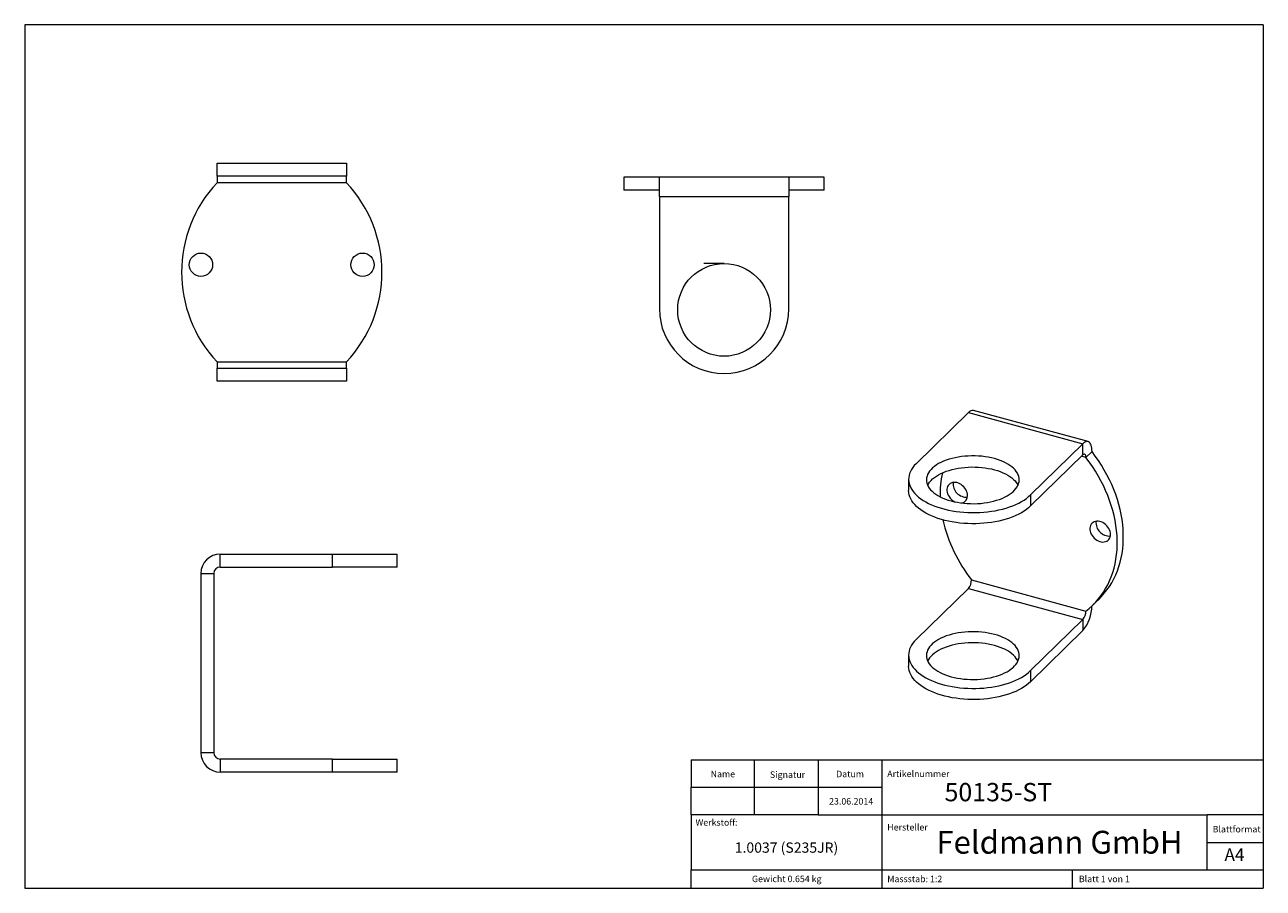
# Model space of a CAD drawing. Units: millimetres. Extents: x 10 to 584, y 10 to 410.
import ezdxf

# ---------------------------------------------------------------- set-up
doc = ezdxf.new("R2010")
doc.units = ezdxf.units.MM
doc.header["$LTSCALE"] = 2
doc.styles.add('SLDTEXTSTYLE0', font='TXT', dxfattribs={"width": 0.75})
doc.styles.add('SLDTEXTSTYLE1', font='TXT', dxfattribs={"width": 0.692308})

msp = doc.modelspace()

# ---------------------------------------------------------------- linework, layer by layer
at = {"color": 7, "linetype": 'Continuous', "lineweight": 0}
for p, q in [((584, 410), (10, 410)), ((10, 410), (10, 10)), ((584, 410), (584, 10)), ((334.13, 299.44), (324.68, 299.44)), ((318.8, 69.5), (348.26, 69.5)), ((318.8, 69.5), (318.8, 56.75)), ((348.26, 69.5), (377.72, 69.5)), ((348.26, 44), (348.26, 69.5)), ((377.72, 69.5), (407.2, 69.5)), ((377.72, 69.5), (377.72, 44)), ((407.2, 69.5), (584, 69.5)), ((407.2, 69.5), (407.2, 10)), ((318.8, 56.75), (348.26, 56.75)), ((318.8, 44), (318.8, 56.75)), ((348.26, 56.75), (377.72, 56.75)), ((377.72, 56.75), (407.2, 56.75)), ((348.26, 44), (318.8, 44)), ((318.8, 44), (318.8, 18.5)), ((377.72, 44), (348.26, 44)), ((377.72, 44), (407.2, 44)), ((407.2, 44), (558, 44)), ((584, 44), (558, 44)), ((558, 30.99), (558, 44)), ((558, 18.5), (558, 30.99)), ((584, 30.99), (558, 30.99)), ((318.8, 18.5), (584, 18.5)), ((318.8, 10), (318.8, 18.5)), ((495.6, 10), (495.6, 18.5)), ((10, 10), (584, 10))]:
    msp.add_line(p, q, dxfattribs=at)
at = {"color": 7, "linetype": 'Continuous', "lineweight": 15}
for p, q in [((99.1, 339.85), (99.1, 345.85)), ((99.1, 345.85), (159.1, 345.85)), ((159.1, 345.85), (159.1, 339.85)), ((159.1, 339.85), (99.1, 339.85)), ((99.1, 339.85), (99.1, 336.85)), ((159.1, 336.85), (159.1, 339.85)), ((287.7, 339.44), (287.7, 333.44)), ((304.13, 339.44), (287.7, 339.44)), ((364.13, 339.44), (304.13, 339.44)), ((304.13, 330.44), (304.13, 339.44)), ((364.13, 339.44), (364.13, 330.44)), ((380.56, 339.44), (364.13, 339.44)), ((380.56, 333.44), (380.56, 339.44)), ((159.1, 336.85), (99.1, 336.85)), ((304.13, 333.44), (287.7, 333.44)), ((380.56, 333.44), (364.13, 333.44)), ((304.13, 330.44), (364.13, 330.44)), ((304.13, 330.44), (304.13, 278.44)), ((364.13, 278.44), (364.13, 330.44)), ((99.1, 253.85), (99.1, 250.85)), ((99.1, 253.85), (159.1, 253.85)), ((159.1, 250.85), (159.1, 253.85)), ((99.1, 250.85), (159.1, 250.85)), ((99.1, 244.85), (99.1, 250.85)), ((159.1, 250.85), (159.1, 244.85)), ((159.1, 244.85), (99.1, 244.85)), ((447.37, 230.33), (423.1, 206.65)), ((447.37, 230.33), (500.44, 215.91)), ((502.8, 216.88), (449.73, 231.3)), ((476.17, 192.23), (500.44, 215.91)), ((500.44, 210.77), (500.44, 215.91)), ((476.17, 187.08), (500.44, 210.77)), ((501.84, 209.56), (499.78, 210.12)), ((504.64, 212.3), (501.84, 209.56)), ((419.64, 199.44), (419.64, 194.29)), ((476.17, 192.23), (476.17, 187.08)), ((100.6, 158.8), (100.6, 164.8)), ((100.6, 164.8), (152.6, 164.8)), ((152.6, 158.8), (152.6, 164.8)), ((152.6, 164.8), (182.6, 164.8)), ((182.6, 158.8), (182.6, 164.8)), ((91.6, 155.8), (97.6, 155.8)), ((91.6, 155.8), (91.6, 72.8)), ((97.6, 155.8), (97.6, 72.8)), ((100.6, 158.8), (152.6, 158.8)), ((182.6, 158.8), (152.6, 158.8)), ((448.77, 152.84), (501.84, 138.42)), ((423.1, 125.22), (447.37, 148.9)), ((447.37, 148.9), (500.44, 134.48)), ((505.1, 141.23), (507.9, 143.96)), ((500.44, 134.48), (476.17, 110.79)), ((500.44, 134.48), (500.44, 129.34)), ((500.44, 129.34), (476.17, 105.65)), ((419.64, 118.01), (419.64, 112.86)), ((476.17, 110.79), (476.17, 105.65)), ((91.6, 72.8), (97.6, 72.8)), ((100.6, 69.8), (100.6, 63.8)), ((152.6, 69.8), (100.6, 69.8)), ((152.6, 63.8), (152.6, 69.8)), ((152.6, 69.8), (182.6, 69.8)), ((182.6, 63.8), (182.6, 69.8)), ((152.6, 63.8), (100.6, 63.8)), ((182.6, 63.8), (152.6, 63.8))]:
    msp.add_line(p, q, dxfattribs=at)
at = {"color": 7, "linetype": 'Continuous', "lineweight": 15, "flags": 128}
for points in [[(504.64, 212.3), (504.61, 213.13), (504.53, 213.91), (504.4, 214.61), (504.22, 215.24), (503.99, 215.77), (503.72, 216.21), (503.41, 216.55), (503.06, 216.78), (502.67, 216.91), (502.26, 216.93), (501.82, 216.83), (501.37, 216.63), (500.91, 216.32), (500.44, 215.91)], [(423.1, 206.65), (422.29, 205.79), (421.58, 204.91), (420.98, 204.01), (420.49, 203.1), (420.11, 202.17), (419.84, 201.22), (419.68, 200.28), (419.64, 199.32), (419.71, 198.37), (419.89, 197.43), (420.19, 196.49), (420.6, 195.56), (421.11, 194.65), (421.74, 193.75), (422.47, 192.88), (423.31, 192.03), (424.24, 191.21), (425.28, 190.42), (426.4, 189.66), (427.61, 188.94), (428.91, 188.27), (430.28, 187.63), (431.73, 187.04), (433.25, 186.49), (434.82, 186), (436.46, 185.56), (438.14, 185.16), (439.87, 184.83), (441.64, 184.54), (443.43, 184.32), (445.25, 184.15), (447.08, 184.04), (448.93, 183.99), (450.78, 184), (452.62, 184.06), (454.45, 184.19), (456.27, 184.37), (458.05, 184.61), (459.81, 184.9), (461.53, 185.25), (463.2, 185.66), (464.82, 186.11), (466.39, 186.62), (467.89, 187.17), (469.32, 187.78), (470.68, 188.42), (471.95, 189.11), (473.14, 189.84), (474.25, 190.6), (475.26, 191.4), (476.17, 192.23)], [(439.37, 189.42), (440.78, 189.06), (442.24, 188.77), (443.74, 188.53), (445.27, 188.34), (446.82, 188.22), (448.39, 188.15), (449.96, 188.14), (451.53, 188.19), (453.08, 188.3), (454.62, 188.47), (456.13, 188.69), (457.6, 188.97), (459.03, 189.31), (460.41, 189.7), (461.73, 190.13), (462.98, 190.62), (464.16, 191.16), (465.26, 191.73), (466.28, 192.35), (467.21, 193), (468.04, 193.69), (468.77, 194.4), (469.4, 195.14), (469.92, 195.91), (470.34, 196.69), (470.64, 197.48), (470.83, 198.28), (470.9, 199.09), (470.86, 199.9), (470.71, 200.7), (470.44, 201.5), (470.06, 202.29), (469.56, 203.05), (468.97, 203.8), (468.26, 204.52), (467.46, 205.22), (466.56, 205.88), (465.57, 206.51), (464.49, 207.1), (463.33, 207.64), (462.1, 208.15), (460.8, 208.6), (459.44, 209), (458.02, 209.35), (456.56, 209.65), (455.06, 209.89), (453.53, 210.08), (451.98, 210.2), (450.42, 210.27), (448.85, 210.28), (447.28, 210.23), (445.72, 210.12), (444.19, 209.95), (442.68, 209.73), (441.2, 209.45), (439.78, 209.11), (438.4, 208.72), (437.08, 208.28), (435.83, 207.8), (434.65, 207.26), (433.54, 206.69), (432.53, 206.07), (431.6, 205.42), (430.77, 204.73), (430.03, 204.02), (429.4, 203.27), (428.88, 202.51), (428.47, 201.73), (428.17, 200.94), (427.98, 200.13), (427.9, 199.33), (427.94, 198.52), (428.1, 197.71), (428.37, 196.92), (428.75, 196.13), (429.24, 195.36), (429.84, 194.62), (430.54, 193.89), (431.35, 193.2), (432.25, 192.53), (433.24, 191.91), (434.32, 191.32), (435.47, 190.77), (436.71, 190.27), (438.01, 189.82), (439.37, 189.42)], [(501.84, 209.56), (501.81, 210.04), (501.73, 210.44), (501.6, 210.76), (501.43, 210.98), (501.21, 211.09), (500.97, 211.1), (500.71, 210.99), (500.44, 210.77)], [(501.84, 138.42), (503.38, 139.66), (504.85, 140.99), (506.24, 142.4), (507.55, 143.89), (508.78, 145.45), (509.92, 147.09), (510.97, 148.79), (511.94, 150.57), (512.81, 152.4), (513.59, 154.3), (514.28, 156.25), (514.87, 158.25), (515.36, 160.3), (515.76, 162.4), (516.06, 164.54), (516.26, 166.72), (516.36, 168.93), (516.36, 171.16), (516.26, 173.43), (516.06, 175.71), (515.76, 178.01), (515.36, 180.33), (514.87, 182.65), (514.28, 184.97), (513.59, 187.3), (512.81, 189.62), (511.94, 191.93), (510.97, 194.22), (509.92, 196.5), (508.78, 198.76), (507.55, 200.99), (506.24, 203.19), (504.85, 205.35), (503.38, 207.48), (501.84, 209.56)], [(507.9, 143.96), (509.04, 145.13), (510.35, 146.62), (511.58, 148.19), (512.72, 149.82), (513.77, 151.53), (514.74, 153.3), (515.61, 155.13), (516.39, 157.03), (517.08, 158.98), (517.67, 160.98), (518.16, 163.04), (518.56, 165.13), (518.86, 167.27), (519.06, 169.45), (519.16, 171.66), (519.16, 173.9), (519.06, 176.16), (518.86, 178.45), (518.56, 180.75), (518.16, 183.06), (517.67, 185.38), (517.08, 187.71), (516.39, 190.03), (515.61, 192.35), (514.74, 194.66), (513.77, 196.96), (512.72, 199.23), (511.58, 201.49), (510.35, 203.72), (509.04, 205.92), (507.65, 208.09), (506.18, 210.21), (504.64, 212.3)], [(428.49, 196.64), (428.88, 197.37), (429.4, 198.13), (430.03, 198.87), (430.77, 199.59), (431.6, 200.27), (432.53, 200.93), (433.54, 201.54), (434.65, 202.12), (435.83, 202.65), (437.08, 203.14), (438.4, 203.58), (439.78, 203.97), (441.2, 204.3), (442.68, 204.58), (444.19, 204.81), (445.72, 204.98), (447.28, 205.08), (448.85, 205.14), (450.42, 205.13), (451.98, 205.06), (453.53, 204.93), (455.06, 204.75), (456.56, 204.51), (458.02, 204.21), (459.44, 203.86)], [(459.44, 203.86), (460.8, 203.46), (462.1, 203), (463.33, 202.5), (464.49, 201.96), (465.57, 201.37), (466.56, 200.74), (467.46, 200.08), (468.26, 199.38), (468.97, 198.66), (469.56, 197.91), (470.06, 197.14), (470.31, 196.64)], [(446.96, 191.91), (446.91, 192.59), (446.76, 193.29), (446.51, 193.99), (446.17, 194.68), (445.74, 195.33), (445.24, 195.93), (444.67, 196.48), (444.05, 196.96), (443.39, 197.35), (442.7, 197.66), (442.01, 197.88), (441.31, 197.99), (440.64, 198), (440, 197.91), (439.4, 197.72), (438.87, 197.44), (438.4, 197.06), (438.02, 196.6), (437.72, 196.07), (437.52, 195.48), (437.42, 194.84), (437.42, 194.16), (437.52, 193.46), (437.72, 192.76), (438.02, 192.07), (438.4, 191.4), (438.87, 190.77), (439.4, 190.2), (440, 189.68), (440.64, 189.24), (441.09, 189)], [(476.17, 187.08), (475.26, 186.25), (474.25, 185.46), (473.14, 184.69), (471.95, 183.97), (470.68, 183.28), (469.32, 182.63), (467.89, 182.03), (466.39, 181.48), (464.82, 180.97), (463.2, 180.51), (461.53, 180.11), (459.81, 179.76), (458.05, 179.46), (456.27, 179.22), (454.45, 179.04), (452.62, 178.92), (450.78, 178.85), (448.93, 178.85), (447.08, 178.9), (445.25, 179.01), (443.43, 179.18), (441.64, 179.4), (439.87, 179.68), (438.14, 180.02), (436.46, 180.41), (434.82, 180.86), (433.25, 181.35), (431.73, 181.9), (430.28, 182.49), (428.91, 183.12), (427.61, 183.8), (426.4, 184.52), (425.28, 185.27), (424.24, 186.06), (423.31, 186.89), (422.47, 187.73), (421.74, 188.61), (421.11, 189.5), (420.6, 190.42), (420.19, 191.34), (419.89, 192.28), (419.71, 193.23), (419.64, 194.18), (419.64, 194.29)], [(513.2, 173.9), (513.15, 174.59), (513, 175.29), (512.75, 175.99), (512.41, 176.67), (511.98, 177.32), (511.48, 177.93), (510.91, 178.48), (510.29, 178.95), (509.63, 179.35), (508.95, 179.66), (508.25, 179.87), (507.56, 179.99), (506.88, 180), (506.24, 179.91), (505.65, 179.72), (505.11, 179.43), (504.65, 179.06), (504.26, 178.6), (503.96, 178.07), (503.76, 177.47), (503.66, 176.83), (503.66, 176.16), (503.76, 175.46), (503.96, 174.76), (504.26, 174.07), (504.65, 173.4), (505.11, 172.77), (505.65, 172.19), (506.24, 171.68), (506.88, 171.24), (507.56, 170.88), (508.25, 170.62), (508.95, 170.46), (509.63, 170.39), (510.29, 170.43), (510.91, 170.57), (511.48, 170.81), (511.98, 171.15), (512.41, 171.56), (512.75, 172.06), (513, 172.62), (513.15, 173.24), (513.2, 173.9)], [(439.37, 107.98), (440.78, 107.63), (442.24, 107.34), (443.74, 107.09), (445.27, 106.91), (446.82, 106.78), (448.39, 106.72), (449.96, 106.71), (451.53, 106.76), (453.08, 106.87), (454.62, 107.04), (456.13, 107.26), (457.6, 107.54), (459.03, 107.88), (460.41, 108.26), (461.73, 108.7), (462.98, 109.19), (464.16, 109.72), (465.26, 110.3), (466.28, 110.92), (467.21, 111.57), (468.04, 112.26), (468.77, 112.97), (469.4, 113.71), (469.92, 114.47), (470.34, 115.26), (470.64, 116.05), (470.83, 116.85), (470.9, 117.66), (470.86, 118.47), (470.71, 119.27), (470.44, 120.07), (470.06, 120.85), (469.56, 121.62), (468.97, 122.37), (468.26, 123.09), (467.46, 123.79), (466.56, 124.45), (465.57, 125.08), (464.49, 125.67), (463.33, 126.21), (462.1, 126.71), (460.8, 127.17), (459.44, 127.57), (458.02, 127.92), (456.56, 128.22), (455.06, 128.46), (453.53, 128.64), (451.98, 128.77), (450.42, 128.84), (448.85, 128.85), (447.28, 128.8), (445.72, 128.69), (444.19, 128.52), (442.68, 128.3), (441.2, 128.01), (439.78, 127.68), (438.4, 127.29), (437.08, 126.85), (435.83, 126.36), (434.65, 125.83), (433.54, 125.25), (432.53, 124.64), (431.6, 123.99), (430.77, 123.3), (430.03, 122.58), (429.4, 121.84), (428.88, 121.08), (428.47, 120.3), (428.17, 119.51), (427.98, 118.7), (427.9, 117.9), (427.94, 117.09), (428.1, 116.28), (428.37, 115.49), (428.75, 114.7), (429.24, 113.93), (429.84, 113.18), (430.54, 112.46), (431.35, 111.77), (432.25, 111.1), (433.24, 110.48), (434.32, 109.89), (435.47, 109.34), (436.71, 108.84), (438.01, 108.39), (439.37, 107.98)], [(423.1, 125.22), (422.29, 124.36), (421.58, 123.48), (420.98, 122.58), (420.49, 121.67), (420.11, 120.73), (419.84, 119.79), (419.68, 118.84), (419.64, 117.89), (419.71, 116.94), (419.89, 116), (420.19, 115.06), (420.6, 114.13), (421.11, 113.21), (421.74, 112.32), (422.47, 111.45), (423.31, 110.6), (424.24, 109.78), (425.28, 108.99), (426.4, 108.23), (427.61, 107.51), (428.91, 106.84), (430.28, 106.2), (431.73, 105.61), (433.25, 105.06), (434.82, 104.57), (436.46, 104.12), (438.14, 103.73), (439.87, 103.4), (441.64, 103.11), (443.43, 102.89), (445.25, 102.72), (447.08, 102.61), (448.93, 102.56), (450.78, 102.57), (452.62, 102.63), (454.45, 102.75), (456.27, 102.94), (458.05, 103.18), (459.81, 103.47), (461.53, 103.82), (463.2, 104.22), (464.82, 104.68), (466.39, 105.19), (467.89, 105.74), (469.32, 106.35), (470.68, 106.99), (471.95, 107.68), (473.14, 108.41), (474.25, 109.17), (475.26, 109.97), (476.17, 110.79)], [(470.31, 115.21), (470.06, 115.71), (469.56, 116.48), (468.97, 117.23), (468.26, 117.95), (467.46, 118.65), (466.56, 119.31), (465.57, 119.94), (464.49, 120.52), (463.33, 121.07), (462.1, 121.57), (460.8, 122.02), (459.44, 122.43), (458.02, 122.78), (456.56, 123.08), (455.06, 123.32), (453.53, 123.5), (451.98, 123.63), (450.42, 123.7), (448.85, 123.7), (447.28, 123.65), (445.72, 123.54), (444.19, 123.38), (442.68, 123.15), (441.2, 122.87), (439.78, 122.54), (438.4, 122.15), (437.08, 121.71), (435.83, 121.22), (434.65, 120.69), (433.54, 120.11), (432.53, 119.5), (431.6, 118.84), (430.77, 118.16), (430.03, 117.44), (429.4, 116.7), (428.88, 115.94), (428.49, 115.21)], [(476.17, 105.65), (475.26, 104.82), (474.25, 104.03), (473.14, 103.26), (471.95, 102.54), (470.68, 101.85), (469.32, 101.2), (467.89, 100.6), (466.39, 100.04), (464.82, 99.54), (463.2, 99.08), (461.53, 98.68), (459.81, 98.33), (458.05, 98.03), (456.27, 97.79), (454.45, 97.61), (452.62, 97.49), (450.78, 97.42), (448.93, 97.42), (447.08, 97.47), (445.25, 97.58), (443.43, 97.75), (441.64, 97.97), (439.87, 98.25), (438.14, 98.59), (436.46, 98.98), (434.82, 99.43), (433.25, 99.92), (431.73, 100.47), (430.28, 101.06), (428.91, 101.69), (427.61, 102.37), (426.4, 103.09), (425.28, 103.84), (424.24, 104.63), (423.31, 105.45), (422.47, 106.3), (421.74, 107.18), (421.11, 108.07), (420.6, 108.99), (420.19, 109.91), (419.89, 110.85), (419.71, 111.8), (419.64, 112.75), (419.64, 112.86)]]:
    msp.add_lwpolyline(points, dxfattribs=at)
at = {"color": 7, "linetype": 'Continuous', "lineweight": 15}
for centre, radius in [((91.65, 298.85), 5.4), ((166.55, 298.85), 5.4), ((334.13, 277.94), 21.5)]:
    msp.add_circle(centre, radius, dxfattribs=at)
for centre, radius, start, end in [((143.3, 295.35), 60.63, 136.80087, 223.19913), ((114.91, 295.35), 60.62, 316.80087, 43.19913), ((334.13, 278.44), 30, 180, 0), ((449.39, 228.77), 2.56, 82.40938, 142.28998), ((480.73, 192.47), 46.49, 167.62649, 181.37595), ((446.46, 197.38), 6.22, 174.63082, 273.97925), ((443.63, 191.74), 3.33, 280.02719, 2.83528), ((504.65, 196.49), 70.91, 192.90349, 217.99268), ((512.71, 179.38), 6.22, 174.63082, 273.97925), ((100.6, 155.8), 9, 90, 180), ((100.6, 155.8), 3, 90, 180), ((442.64, 152.8), 6.13, 320.51294, 0.34344), ((486.35, 140.99), 18.28, 320.39467, 359.34725), ((495.7, 138.38), 6.13, 320.51294, 0.34344), ((100.6, 72.8), 9, 180, 270), ((100.6, 72.8), 3, 180, 270)]:
    msp.add_arc(centre, radius, start, end, dxfattribs=at)

# ---------------------------------------------------------------- texts
at = {"color": 7, "linetype": 'Continuous', "lineweight": 0}
for s, insert, char_height, attachment_point, style in [('Name', (333.55, 64.41), 3, 2, 'SLDTEXTSTYLE0'), ('Signatur', (363.51, 64.12), 3, 2, 'SLDTEXTSTYLE0'), ('Datum', (392.51, 64.41), 3, 2, 'SLDTEXTSTYLE0'), ('Artikelnummer', (409.73, 64.49), 3, 1, 'SLDTEXTSTYLE0'), ('50135-ST', (461.24, 58.75), 8.467, 2, 'SLDTEXTSTYLE0'), ('23.06.2014', (382.79, 51.75), 3, 1, 'SLDTEXTSTYLE0'), ('Werkstoff:', (320.89, 41.97), 3, 1, 'SLDTEXTSTYLE0'), ('Hersteller', (409.75, 39.74), 3, 1, 'SLDTEXTSTYLE0'), ('Feldmann GmbH', (489.57, 36.58), 10.5833, 2, 'SLDTEXTSTYLE0'), ('Blattformat', (560.55, 38.86), 3, 1, 'SLDTEXTSTYLE0'), ('1.0037 (S235JR)', (363.04, 31.2), 4.7625, 2, 'SLDTEXTSTYLE0'), ('A4', (566.04, 28.43), 5.821, 1, 'SLDTEXTSTYLE0'), ('Gewicht 0.654 kg', (363.16, 15.82), 3, 2, 'SLDTEXTSTYLE0'), ('Massstab: 1:2', (409.75, 15.8), 3, 1, 'SLDTEXTSTYLE0'), ('Blatt 1 von 1', (498.56, 15.8), 3, 1, 'SLDTEXTSTYLE1')]:
    msp.add_mtext(s, dxfattribs=dict(at, insert=insert, char_height=char_height, attachment_point=attachment_point, style=style))

doc.saveas('drawing.dxf')
